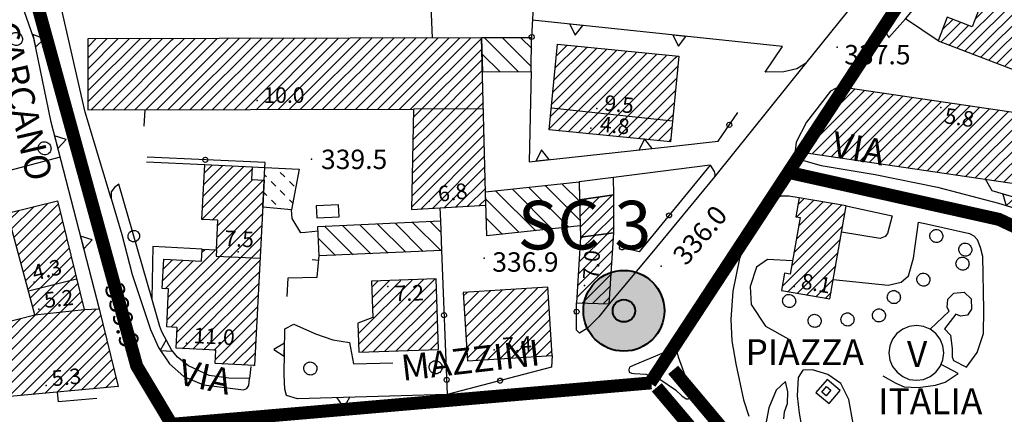
# Model space of a CAD drawing. Units: millimetres. Extents: x 14357 to 17307, y 4072 to 7344.
# Drawn here: x 15182 to 15334, y 5626 to 5687 of the extents above; entities that cross this region are included whole.
import ezdxf

# ---------------------------------------------------------------- set-up
doc = ezdxf.new("R2010")
doc.units = ezdxf.units.MM
for name, color, linetype in [('8321_PQTERRA', 252, 'Continuous'), ('8324_altezza', 252, 'Continuous'), ('Base_topografica_5000', 8, 'Continuous'), ('CAMP', 253, 'Continuous'), ('Edifici', 7, 'Continuous'), ('Rete_Nera', 32, 'Continuous'), ('TESTI', 7, 'Continuous'), ('TESTI_1', 7, 'Continuous')]:
    doc.layers.add(name, color=color, linetype=linetype)
doc.layers.add('Rete_Mista', color=74, linetype='Continuous', lineweight=40)
doc.layers.add('Sfioratori_SC', color=20, linetype='Continuous', lineweight=40)
doc.styles.add('ARIAL', font='ARIAL.TTF')
doc.styles.add('Style00', font='Leroy', dxfattribs={"height": 0.2})
doc.linetypes.add('LINEA10', pattern='A,3,-3,[173,linea10.shx,S=1,R=0,X=0,Y=0],-6,3', length=15)

# ---------------------------------------------------------------- blocks, each defined once
blk = doc.blocks.new('CAMP_36E46061')
at = {"layer": 'CAMP'}
for p, q in [((1505565.723, 5063853.423), (1505570.934, 5063858.633)), ((1505566.083, 5063852.085), (1505572.523, 5063858.525)), ((1505565.003, 5063856.097), (1505566.43, 5063857.524)), ((1505565.363, 5063854.76), (1505568.682, 5063858.078)), ((1505566.443, 5063850.748), (1505572.858, 5063857.163)), ((1505566.803, 5063849.411), (1505573.193, 5063855.802)), ((1505567.163, 5063848.074), (1505573.529, 5063854.44)), ((1505567.523, 5063846.737), (1505573.864, 5063853.078)), ((1505567.883, 5063845.4), (1505574.199, 5063851.716)), ((1505568.243, 5063844.063), (1505574.534, 5063850.354)), ((1505568.602, 5063842.725), (1505574.869, 5063848.992)), ((1505568.962, 5063841.388), (1505575.204, 5063847.63)), ((1505564.057, 5063834.786), (1505575.54, 5063846.268)), ((1505564.171, 5063833.203), (1505575.875, 5063844.906)), ((1505564.285, 5063831.62), (1505576.21, 5063843.545)), ((1505564.399, 5063830.036), (1505576.579, 5063842.217)), ((1505577.769, 5063841.71), (1505578.36, 5063842.301)), ((1505563.716, 5063839.536), (1505564.453, 5063840.273)), ((1505563.83, 5063837.953), (1505566.704, 5063840.827)), ((1505563.944, 5063836.369), (1505568.955, 5063841.381)), ((1505564.861, 5063828.802), (1505577.769, 5063841.71)), ((1505566.73, 5063828.974), (1505579.096, 5063841.34)), ((1505568.599, 5063829.146), (1505579.431, 5063839.978)), ((1505570.468, 5063829.318), (1505579.766, 5063838.616)), ((1505572.337, 5063829.489), (1505580.102, 5063837.254)), ((1505574.206, 5063829.661), (1505580.437, 5063835.892)), ((1505576.075, 5063829.833), (1505580.772, 5063834.53)), ((1505577.944, 5063830.005), (1505581.107, 5063833.168)), ((1505579.813, 5063830.177), (1505581.442, 5063831.806)), ((1505581.682, 5063830.349), (1505581.777, 5063830.444))]:
    blk.add_line(p, q, dxfattribs=at)
blk = doc.blocks.new('CAMP_A321FDD1')
at = {"layer": 'CAMP'}
for p, q in [((1505643.486, 5063878.952), (1505638.241, 5063884.197)), ((1505645.52, 5063879.747), (1505641.082, 5063884.184)), ((1505645.544, 5063882.551), (1505643.923, 5063884.171)), ((1505640.658, 5063878.951), (1505637.898, 5063881.712))]:
    blk.add_line(p, q, dxfattribs=at)
blk = doc.blocks.new('CAMP_AAE86BE0')
at = {"layer": 'CAMP'}
for p, q in [((1505577.107, 5063882.828), (1505578.325, 5063884.046)), ((1505577.111, 5063881.135), (1505580.027, 5063884.05)), ((1505577.116, 5063879.443), (1505581.728, 5063884.055)), ((1505577.12, 5063877.75), (1505583.429, 5063884.059)), ((1505577.124, 5063876.057), (1505585.131, 5063884.064)), ((1505577.129, 5063874.364), (1505586.832, 5063884.068)), ((1505577.517, 5063873.056), (1505588.534, 5063884.072)), ((1505579.218, 5063873.06), (1505590.046, 5063883.888)), ((1505590.046, 5063873.705), (1505600.444, 5063884.103)), ((1505590.046, 5063875.402), (1505598.742, 5063884.099)), ((1505590.046, 5063877.099), (1505597.041, 5063884.094)), ((1505590.046, 5063878.797), (1505595.339, 5063884.09)), ((1505590.046, 5063880.494), (1505593.638, 5063884.086)), ((1505590.046, 5063882.191), (1505591.937, 5063884.081)), ((1505590.046, 5063883.888), (1505590.235, 5063884.077)), ((1505591.128, 5063873.091), (1505602.145, 5063884.107)), ((1505592.83, 5063873.095), (1505603.847, 5063884.112)), ((1505594.531, 5063873.099), (1505605.548, 5063884.116)), ((1505596.233, 5063873.104), (1505607.25, 5063884.121)), ((1505597.934, 5063873.108), (1505608.951, 5063884.125)), ((1505599.636, 5063873.112), (1505610.652, 5063884.129)), ((1505601.337, 5063873.117), (1505612.354, 5063884.134)), ((1505603.038, 5063873.121), (1505614.055, 5063884.138)), ((1505604.74, 5063873.126), (1505615.757, 5063884.142)), ((1505606.441, 5063873.13), (1505617.458, 5063884.147)), ((1505608.143, 5063873.134), (1505619.16, 5063884.151)), ((1505609.844, 5063873.139), (1505620.861, 5063884.156)), ((1505611.546, 5063873.143), (1505622.562, 5063884.16)), ((1505613.247, 5063873.147), (1505624.264, 5063884.164)), ((1505614.948, 5063873.152), (1505625.965, 5063884.169)), ((1505616.65, 5063873.156), (1505627.667, 5063884.173)), ((1505618.351, 5063873.16), (1505629.368, 5063884.177)), ((1505620.053, 5063873.165), (1505631.07, 5063884.182)), ((1505621.754, 5063873.169), (1505632.771, 5063884.186)), ((1505623.455, 5063873.174), (1505634.472, 5063884.191)), ((1505625.157, 5063873.178), (1505636.174, 5063884.195)), ((1505626.858, 5063873.182), (1505637.832, 5063884.156)), ((1505580.92, 5063873.064), (1505590.046, 5063882.191)), ((1505627.332, 5063871.959), (1505637.877, 5063882.503)), ((1505582.621, 5063873.069), (1505590.046, 5063880.494)), ((1505627.708, 5063870.637), (1505637.921, 5063880.851)), ((1505584.323, 5063873.073), (1505590.046, 5063878.797)), ((1505629.405, 5063870.637), (1505637.965, 5063879.198)), ((1505586.024, 5063873.078), (1505590.046, 5063877.099)), ((1505631.102, 5063870.637), (1505638.009, 5063877.545)), ((1505587.726, 5063873.082), (1505590.046, 5063875.402)), ((1505632.799, 5063870.637), (1505638.054, 5063875.892)), ((1505589.427, 5063873.086), (1505590.046, 5063873.705)), ((1505634.496, 5063870.637), (1505638.098, 5063874.24)), ((1505636.193, 5063870.637), (1505638.142, 5063872.587)), ((1505627.086, 5063859.834), (1505637.89, 5063870.637)), ((1505627.121, 5063861.566), (1505636.193, 5063870.637)), ((1505627.157, 5063863.298), (1505634.496, 5063870.637)), ((1505627.192, 5063865.03), (1505632.799, 5063870.637)), ((1505627.227, 5063866.763), (1505631.102, 5063870.637)), ((1505627.262, 5063868.495), (1505629.405, 5063870.637)), ((1505627.297, 5063870.227), (1505627.708, 5063870.637)), ((1505637.89, 5063870.637), (1505638.187, 5063870.934)), ((1505627.051, 5063858.102), (1505638.231, 5063869.281)), ((1505628.419, 5063857.772), (1505638.275, 5063867.629)), ((1505630.217, 5063857.873), (1505638.32, 5063865.976)), ((1505632.015, 5063857.974), (1505638.364, 5063864.323)), ((1505633.812, 5063858.075), (1505638.408, 5063862.67)), ((1505635.61, 5063858.175), (1505638.452, 5063861.018)), ((1505637.408, 5063858.276), (1505638.497, 5063859.365))]:
    blk.add_line(p, q, dxfattribs=at)
blk = doc.blocks.new('CAMP_CF962D47')
at = {"layer": 'CAMP'}
for p, q in [((1505652.96, 5063858.921), (1505650.238, 5063861.644)), ((1505652.885, 5063861.825), (1505652.794, 5063861.916)), ((1505646.156, 5063854.412), (1505640.013, 5063860.555)), ((1505648.712, 5063854.684), (1505642.569, 5063860.827)), ((1505651.269, 5063854.956), (1505645.125, 5063861.099)), ((1505653.035, 5063856.018), (1505647.681, 5063861.372)), ((1505643.6, 5063854.14), (1505638.5, 5063859.239)), ((1505641.043, 5063853.868), (1505638.578, 5063856.333))]:
    blk.add_line(p, q, dxfattribs=at)
blk = doc.blocks.new('CAMP_CF824970')
at = {"layer": 'CAMP'}
for p, q in [((1505604.648, 5063862.739), (1505604.361, 5063863.025)), ((1505607.476, 5063862.739), (1505606.769, 5063863.446)), ((1505609.621, 5063863.422), (1505609.598, 5063863.446)), ((1505606.062, 5063861.324), (1505605.355, 5063862.031)), ((1505608.891, 5063861.324), (1505608.183, 5063862.031)), ((1505604.683, 5063859.875), (1505604.219, 5063860.339)), ((1505607.476, 5063859.91), (1505606.769, 5063860.617)), ((1505606.097, 5063858.461), (1505605.39, 5063859.168)), ((1505608.705, 5063858.682), (1505608.183, 5063859.203))]:
    blk.add_line(p, q, dxfattribs=at)
blk = doc.blocks.new('CAMP_E35224A5')
at = {"layer": 'CAMP'}
for p, q in [((1505652.871, 5063849.605), (1505657.208, 5063853.942)), ((1505652.761, 5063847.799), (1505658.181, 5063853.218)), ((1505652.981, 5063851.412), (1505655.26, 5063853.692)), ((1505653.09, 5063853.219), (1505653.313, 5063853.441)), ((1505652.652, 5063845.992), (1505658.067, 5063851.407)), ((1505652.542, 5063844.185), (1505657.952, 5063849.596)), ((1505653.31, 5063843.257), (1505657.838, 5063847.784)), ((1505654.943, 5063843.192), (1505657.724, 5063845.973)), ((1505656.576, 5063843.128), (1505657.61, 5063844.162))]:
    blk.add_line(p, q, dxfattribs=at)
blk = doc.blocks.new('CAMP_B53261FA')
at = {"layer": 'CAMP'}
for p, q in [((1505652.975, 5063858.328), (1505653.988, 5063859.341)), ((1505653.018, 5063856.674), (1505655.969, 5063859.625)), ((1505653.061, 5063855.019), (1505657.951, 5063859.909)), ((1505653.16, 5063853.422), (1505658.242, 5063858.503)), ((1505655.108, 5063853.672), (1505658.239, 5063856.803)), ((1505657.055, 5063853.922), (1505658.236, 5063855.104))]:
    blk.add_line(p, q, dxfattribs=at)
blk = doc.blocks.new('CAMP_A375D662')
at = {"layer": 'CAMP'}
for p, q in [((1505595.072, 5063863.364), (1505596.262, 5063864.554)), ((1505594.702, 5063856.206), (1505601.519, 5063863.023)), ((1505594.794, 5063857.995), (1505601.127, 5063864.328)), ((1505594.887, 5063859.785), (1505599.505, 5063864.403)), ((1505594.98, 5063861.575), (1505597.883, 5063864.478)), ((1505601.519, 5063863.023), (1505602.42, 5063863.924)), ((1505601.519, 5063861.326), (1505602.513, 5063862.32)), ((1505601.519, 5063859.628), (1505604.126, 5063862.236)), ((1505596.245, 5063856.052), (1505601.519, 5063861.326)), ((1505601.519, 5063857.931), (1505604.237, 5063860.65)), ((1505597.139, 5063855.249), (1505601.519, 5063859.628)), ((1505601.519, 5063856.234), (1505604.144, 5063858.86)), ((1505597.046, 5063853.459), (1505601.519, 5063857.931)), ((1505601.519, 5063854.537), (1505604.051, 5063857.07)), ((1505596.954, 5063851.669), (1505601.519, 5063856.234)), ((1505589.419, 5063842.438), (1505601.519, 5063854.537)), ((1505601.519, 5063852.84), (1505603.958, 5063855.28)), ((1505589.327, 5063840.648), (1505601.519, 5063852.84)), ((1505601.519, 5063851.143), (1505603.865, 5063853.49)), ((1505589.512, 5063844.228), (1505596.719, 5063851.434)), ((1505589.896, 5063839.52), (1505601.519, 5063851.143)), ((1505594.739, 5063851.152), (1505595.105, 5063851.518)), ((1505601.519, 5063849.446), (1505603.772, 5063851.7)), ((1505588.643, 5063846.753), (1505591.735, 5063849.845)), ((1505588.736, 5063848.542), (1505590.121, 5063849.928)), ((1505589.032, 5063845.445), (1505593.349, 5063849.761)), ((1505590.871, 5063838.799), (1505601.519, 5063849.446)), ((1505601.519, 5063847.749), (1505603.679, 5063849.909)), ((1505601.988, 5063846.521), (1505603.586, 5063848.119)), ((1505590.779, 5063837.009), (1505601.519, 5063847.749)), ((1505591.68, 5063836.213), (1505601.988, 5063846.521)), ((1505593.293, 5063836.13), (1505603.493, 5063846.329)), ((1505594.907, 5063836.046), (1505603.4, 5063844.539)), ((1505596.521, 5063835.963), (1505603.307, 5063842.749)), ((1505596.784, 5063834.529), (1505603.214, 5063840.959)), ((1505597.792, 5063833.84), (1505603.121, 5063839.169)), ((1505599.405, 5063833.756), (1505603.028, 5063837.379)), ((1505601.019, 5063833.673), (1505602.935, 5063835.588)), ((1505602.633, 5063833.589), (1505602.842, 5063833.798))]:
    blk.add_line(p, q, dxfattribs=at)
blk = doc.blocks.new('CAMP_C4A78431')
at = {"layer": 'CAMP'}
for p, q in [((1505626.112, 5063851.106), (1505621.757, 5063855.461)), ((1505628.816, 5063851.231), (1505624.461, 5063855.586)), ((1505631.52, 5063851.355), (1505627.165, 5063855.71)), ((1505631.569, 5063854.134), (1505629.869, 5063855.834)), ((1505618, 5063850.733), (1505613.645, 5063855.088)), ((1505620.704, 5063850.857), (1505616.349, 5063855.212)), ((1505623.408, 5063850.982), (1505619.053, 5063855.337)), ((1505615.296, 5063850.609), (1505612.665, 5063853.239))]:
    blk.add_line(p, q, dxfattribs=at)
blk = doc.blocks.new('CAMP_B1CFB835')
at = {"layer": 'CAMP'}
for p, q in [((1505618.823, 5063838.555), (1505627.09, 5063846.821)), ((1505618.879, 5063836.914), (1505628.847, 5063846.881)), ((1505619.337, 5063835.674), (1505630.604, 5063846.941)), ((1505620.9, 5063845.723), (1505621.819, 5063846.642)), ((1505620.956, 5063844.082), (1505623.576, 5063846.702)), ((1505621.012, 5063842.441), (1505625.333, 5063846.762)), ((1505621.094, 5063835.734), (1505630.881, 5063845.521)), ((1505622.851, 5063835.794), (1505630.937, 5063843.88)), ((1505624.607, 5063835.854), (1505630.992, 5063842.239)), ((1505626.364, 5063835.913), (1505631.048, 5063840.598)), ((1505628.121, 5063835.973), (1505631.104, 5063838.956)), ((1505629.878, 5063836.033), (1505631.16, 5063837.315))]:
    blk.add_line(p, q, dxfattribs=at)
blk = doc.blocks.new('CAMP_5907EEE5')
at = {"layer": 'CAMP'}
for p, q in [((1505635.036, 5063844.375), (1505635.577, 5063844.916)), ((1505635.135, 5063842.776), (1505637.386, 5063845.028)), ((1505635.233, 5063841.178), (1505639.195, 5063845.14)), ((1505635.332, 5063839.58), (1505641.004, 5063845.252)), ((1505635.431, 5063837.982), (1505642.813, 5063845.364)), ((1505635.53, 5063836.383), (1505644.622, 5063845.475)), ((1505635.629, 5063834.785), (1505646.431, 5063845.587)), ((1505636.936, 5063834.395), (1505648.092, 5063845.551)), ((1505638.745, 5063834.507), (1505648.191, 5063843.953)), ((1505640.554, 5063834.619), (1505648.289, 5063842.355)), ((1505642.363, 5063834.731), (1505648.388, 5063840.756)), ((1505644.172, 5063834.843), (1505648.487, 5063839.158)), ((1505645.981, 5063834.955), (1505648.586, 5063837.56)), ((1505647.789, 5063835.066), (1505648.685, 5063835.962))]:
    blk.add_line(p, q, dxfattribs=at)
blk = doc.blocks.new('CAMP_C37FA991')
at = {"layer": 'CAMP'}
for p, q in [((1505649.215, 5063879.625), (1505652.486, 5063882.896)), ((1505649.397, 5063881.504), (1505650.939, 5063883.046)), ((1505648.302, 5063870.227), (1505660.22, 5063882.145)), ((1505648.485, 5063872.106), (1505658.673, 5063882.295)), ((1505648.667, 5063873.986), (1505657.127, 5063882.445)), ((1505648.85, 5063875.865), (1505655.58, 5063882.595)), ((1505649.032, 5063877.745), (1505654.033, 5063882.745)), ((1505649.602, 5063869.829), (1505661.219, 5063881.446)), ((1505661.219, 5063881.446), (1505661.767, 5063881.994)), ((1505662.553, 5063881.083), (1505663.314, 5063881.844)), ((1505664.25, 5063881.083), (1505664.861, 5063881.694)), ((1505665.947, 5063881.083), (1505666.408, 5063881.544)), ((1505667.644, 5063881.083), (1505667.955, 5063881.394)), ((1505651.149, 5063869.679), (1505662.553, 5063881.083)), ((1505652.696, 5063869.529), (1505664.25, 5063881.083)), ((1505654.243, 5063869.379), (1505665.947, 5063881.083)), ((1505655.789, 5063869.229), (1505667.644, 5063881.083)), ((1505657.336, 5063869.078), (1505668.134, 5063879.876)), ((1505658.883, 5063868.928), (1505667.951, 5063877.996)), ((1505660.43, 5063868.778), (1505667.769, 5063876.117)), ((1505661.977, 5063868.628), (1505667.586, 5063874.237)), ((1505663.524, 5063868.478), (1505667.404, 5063872.358)), ((1505665.071, 5063868.327), (1505667.221, 5063870.478)), ((1505666.618, 5063868.177), (1505667.039, 5063868.598))]:
    blk.add_line(p, q, dxfattribs=at)
blk = doc.blocks.new('CAMP_F538C8A9')
at = {"layer": 'CAMP'}
for p, q in [((1505714.02, 5063887.214), (1505720.651, 5063893.845)), ((1505715.084, 5063889.975), (1505719.426, 5063894.317)), ((1505716.148, 5063892.736), (1505718.201, 5063894.789)), ((1505711.132, 5063882.629), (1505721.197, 5063892.695)), ((1505721.197, 5063892.695), (1505721.876, 5063893.373)), ((1505721.496, 5063891.296), (1505723.101, 5063892.901)), ((1505723.193, 5063891.296), (1505724.326, 5063892.429)), ((1505724.89, 5063891.296), (1505725.551, 5063891.957)), ((1505712.357, 5063882.157), (1505721.496, 5063891.296)), ((1505713.582, 5063881.685), (1505723.193, 5063891.296)), ((1505714.807, 5063881.213), (1505724.89, 5063891.296)), ((1505716.032, 5063880.741), (1505726.587, 5063891.296)), ((1505726.587, 5063891.296), (1505726.776, 5063891.485)), ((1505717.257, 5063880.269), (1505726.544, 5063889.556)), ((1505708.682, 5063883.573), (1505711.704, 5063886.595)), ((1505708.949, 5063885.537), (1505710.479, 5063887.067)), ((1505709.907, 5063883.101), (1505712.929, 5063886.123)), ((1505718.482, 5063879.797), (1505725.481, 5063886.795)), ((1505719.707, 5063879.325), (1505724.417, 5063884.034)), ((1505720.932, 5063878.853), (1505723.353, 5063881.274)), ((1505722.157, 5063878.381), (1505722.289, 5063878.513))]:
    blk.add_line(p, q, dxfattribs=at)
blk = doc.blocks.new('CAMP_CA150D08')
at = {"layer": 'CAMP'}
for p, q in [((1505688.42, 5063867.627), (1505696.853, 5063876.06)), ((1505688.713, 5063869.617), (1505695.374, 5063876.278)), ((1505688.791, 5063866.301), (1505698.332, 5063875.842)), ((1505690.27, 5063866.083), (1505699.811, 5063875.623)), ((1505691.749, 5063865.865), (1505701.179, 5063875.294)), ((1505701.179, 5063875.294), (1505701.29, 5063875.405)), ((1505701.179, 5063873.597), (1505702.769, 5063875.187)), ((1505702.838, 5063873.559), (1505704.248, 5063874.969)), ((1505704.535, 5063873.559), (1505705.727, 5063874.751)), ((1505706.232, 5063873.559), (1505707.206, 5063874.533)), ((1505707.929, 5063873.559), (1505708.685, 5063874.315)), ((1505709.626, 5063873.559), (1505710.164, 5063874.097)), ((1505711.323, 5063873.559), (1505711.643, 5063873.879)), ((1505713.02, 5063873.559), (1505713.122, 5063873.661)), ((1505693.228, 5063865.647), (1505701.179, 5063873.597)), ((1505694.707, 5063865.429), (1505702.838, 5063873.559)), ((1505696.186, 5063865.211), (1505704.535, 5063873.559)), ((1505697.665, 5063864.993), (1505706.232, 5063873.559)), ((1505699.144, 5063864.775), (1505707.929, 5063873.559)), ((1505700.623, 5063864.557), (1505709.626, 5063873.559)), ((1505702.102, 5063864.339), (1505711.323, 5063873.559)), ((1505703.581, 5063864.121), (1505713.02, 5063873.559)), ((1505705.061, 5063863.903), (1505714.601, 5063873.443)), ((1505706.54, 5063863.685), (1505716.08, 5063873.225)), ((1505708.019, 5063863.467), (1505717.559, 5063873.007)), ((1505709.498, 5063863.249), (1505719.038, 5063872.789)), ((1505710.977, 5063863.031), (1505720.517, 5063872.571)), ((1505712.456, 5063862.813), (1505721.996, 5063872.353)), ((1505713.935, 5063862.595), (1505723.475, 5063872.135)), ((1505715.414, 5063862.377), (1505724.954, 5063871.917)), ((1505716.893, 5063862.158), (1505726.433, 5063871.699)), ((1505718.372, 5063861.94), (1505727.912, 5063871.481)), ((1505719.851, 5063861.722), (1505728.836, 5063870.708)), ((1505721.33, 5063861.504), (1505728.542, 5063868.717)), ((1505722.809, 5063861.286), (1505728.249, 5063866.727)), ((1505724.288, 5063861.068), (1505727.956, 5063864.736)), ((1505725.767, 5063860.85), (1505727.662, 5063862.746)), ((1505727.246, 5063860.632), (1505727.369, 5063860.755))]:
    blk.add_line(p, q, dxfattribs=at)
blk = doc.blocks.new('CAMP_2DDC6F4E')
at = {"layer": 'CAMP'}
for p, q in [((1505686.405, 5063856.544), (1505688.982, 5063859.12)), ((1505686.408, 5063853.153), (1505691.866, 5063858.61)), ((1505686.66, 5063858.496), (1505687.54, 5063859.375)), ((1505686.773, 5063855.215), (1505690.424, 5063858.865)), ((1505685.679, 5063849.03), (1505693.913, 5063857.264)), ((1505686.044, 5063851.091), (1505693.308, 5063858.355)), ((1505684.229, 5063845.883), (1505693.549, 5063855.202)), ((1505685.048, 5063845.005), (1505693.184, 5063853.14)), ((1505686.49, 5063844.75), (1505692.819, 5063851.079)), ((1505687.932, 5063844.495), (1505692.455, 5063849.017)), ((1505689.374, 5063844.239), (1505692.09, 5063846.955)), ((1505690.816, 5063843.984), (1505691.726, 5063844.894))]:
    blk.add_line(p, q, dxfattribs=at)
blk = doc.blocks.new('q0200100')
for p, q in [((0, 0.8), (-0.5, 0)), ((0.5, 0), (0, 0.8)), ((-0.5, 0), (0.5, 0))]:
    blk.add_line(p, q)
blk = doc.blocks.new('S37')
for p, q in [((-0.99, -0.01), (-0.97, 0.17)), ((-0.97, 0.17), (-0.93, 0.33)), ((-0.93, 0.33), (-0.87, 0.47)), ((-0.87, 0.47), (-0.79, 0.6)), ((-0.79, 0.6), (-0.68, 0.71)), ((-0.68, 0.71), (-0.58, 0.8)), ((-0.58, 0.8), (-0.49, 0.87)), ((-0.49, 0.87), (-0.37, 0.93)), ((-0.37, 0.93), (-0.26, 0.97)), ((-0.26, 0.97), (-0.13, 0.99)), ((-0.13, 0.99), (-0.01, 1)), ((-0.01, 1), (0.15, 0.99)), ((0.15, 0.99), (0.35, 0.94)), ((0.35, 0.94), (0.55, 0.82)), ((0.55, 0.82), (0.68, 0.73)), ((0.68, 0.73), (0.77, 0.62)), ((0.77, 0.62), (0.87, 0.5)), ((0.87, 0.5), (0.93, 0.39)), ((0.93, 0.39), (0.99, 0.23)), ((0.99, 0.23), (1.01, 0.09)), ((1.01, 0.09), (1.03, -0.03)), ((-0.97, -0.15), (-0.99, -0.01)), ((-0.94, -0.26), (-0.97, -0.15)), ((-0.9, -0.4), (-0.94, -0.26)), ((-0.84, -0.51), (-0.9, -0.4)), ((-0.78, -0.61), (-0.84, -0.51)), ((-0.66, -0.71), (-0.78, -0.61)), ((-0.57, -0.8), (-0.66, -0.71)), ((-0.49, -0.87), (-0.57, -0.8)), ((-0.36, -0.93), (-0.49, -0.87)), ((-0.22, -0.98), (-0.36, -0.93)), ((-0.06, -1.01), (-0.22, -0.98)), ((0.07, -1.02), (-0.06, -1.01)), ((0.22, -1.01), (0.07, -1.02)), ((0.36, -0.97), (0.22, -1.01)), ((0.52, -0.89), (0.36, -0.97)), ((0.65, -0.81), (0.52, -0.89)), ((0.78, -0.68), (0.65, -0.81)), ((0.87, -0.56), (0.78, -0.68)), ((0.93, -0.45), (0.87, -0.56)), ((0.98, -0.3), (0.93, -0.45)), ((1.01, -0.17), (0.98, -0.3)), ((1.03, -0.03), (1.01, -0.17))]:
    blk.add_line(p, q)
blk = doc.blocks.new('q0050013')
for p, q in [((-0.194, -0.003), (-0.17, 0.098)), ((-0.17, 0.098), (-0.099, 0.169)), ((-0.099, 0.169), (-0.001, 0.195)), ((-0.001, 0.195), (0.096, 0.17)), ((0.096, 0.17), (0.169, 0.1)), ((0.169, 0.1), (0.197, -0.001)), ((-0.162, -0.108), (-0.194, -0.003)), ((-0.096, -0.171), (-0.162, -0.108)), ((0.001, -0.196), (-0.096, -0.171)), ((0.097, -0.17), (0.001, -0.196)), ((0.168, -0.1), (0.097, -0.17)), ((0.197, -0.001), (0.168, -0.1))]:
    blk.add_line(p, q)
blk = doc.blocks.new('q0120025')
blk.add_line((0, 0), (0, 0.5))
blk = doc.blocks.new('q0050030')
for p, q in [((-0.449, -0.006), (-0.393, 0.226)), ((-0.393, 0.226), (-0.228, 0.39)), ((-0.228, 0.39), (-0.003, 0.451)), ((-0.003, 0.451), (0.222, 0.392)), ((0.222, 0.392), (0.389, 0.23)), ((0.389, 0.23), (0.454, -0.001)), ((-0.375, -0.249), (-0.449, -0.006)), ((-0.221, -0.394), (-0.375, -0.249)), ((0.002, -0.452), (-0.221, -0.394)), ((0.224, -0.392), (0.002, -0.452)), ((0.387, -0.23), (0.224, -0.392)), ((0.454, -0.001), (0.387, -0.23))]:
    blk.add_line(p, q)

msp = doc.modelspace()

# ---------------------------------------------------------------- hatches: boundary and pattern name
at = {"layer": 'Sfioratori_SC'}
h = msp.add_hatch(color=256, dxfattribs=at)
h.paths.add_polyline_path([(15269.03, 5642.18, 1), (15281.51, 5642.18, 1)])
h.paths.add_polyline_path([(15277, 5642.18, -1), (15273.54, 5642.18, -1)], flags=16)
msp.add_hatch(color=7, dxfattribs=at).paths.add_polyline_path([(15277, 5642.18, 1), (15273.54, 5642.18, 1)])

# ---------------------------------------------------------------- linework, layer by layer
at = {"layer": '8321_PQTERRA'}
for p in [(15308.19, 5682.9), (15227.07, 5665.58), (15253.71, 5650.31), (15195.94, 5648.48), (15281, 5649.07)]:
    msp.add_point(p, dxfattribs=at)
at = {"layer": '8324_altezza'}
for p in [(15218.72, 5674.65), (15271.1, 5673.39), (15324.15, 5673.57), (15270.18, 5670.4), (15245.25, 5659.13), (15215.79, 5651.27), (15184.32, 5646.62), (15238.85, 5645.93), (15269.19, 5646.07), (15301.54, 5645.92), (15185.03, 5642.45), (15207.8, 5637.2), (15255.26, 5636.15), (15186.15, 5630.65)]:
    msp.add_point(p, dxfattribs=at)
at = {"layer": 'Base_topografica_5000', "flags": 128}
for points in [[(15264.22, 5744.36), (15261.04, 5684.31)], [(15337.76, 5713.51), (15332.22, 5706.99), (15318.99, 5690.36), (15315.77, 5686.1), (15315.71, 5685.1), (15316.15, 5684.35), (15318.71, 5687.24)], [(15196.19, 5659.51), (15192.2, 5672.85), (15185.56, 5701.98), (15185.68, 5702.46), (15185.99, 5702.98), (15186.95, 5703.3)], [(15321.46, 5702.99), (15303.28, 5680.38), (15301.97, 5679.52), (15299.92, 5679.09), (15297.07, 5679.02)], [(15162.65, 5694.08), (15163.54, 5696.31), (15173.99, 5699.15), (15178.8, 5694.29), (15181.17, 5691.33), (15182.71, 5688.55), (15184.2, 5684.25), (15186.85, 5671.56), (15194.33, 5642.47)], [(15245.08, 5699.13), (15245.69, 5684.32)], [(15323.74, 5683.88), (15318.71, 5687.24), (15327.41, 5697.66), (15332.58, 5695.35)], [(15299.76, 5682.97), (15261.18, 5687.04)], [(15297.07, 5679.02), (15299.76, 5682.97)], [(15303.28, 5680.38), (15289.24, 5662.85)], [(15260.99, 5679.1), (15260.65, 5665.19), (15282.91, 5667.61)], [(15309.84, 5676.57), (15308.85, 5676.7), (15307.92, 5676.51), (15307.14, 5676.09), (15303.44, 5671.32), (15301.86, 5668.22), (15301.69, 5666.89), (15302.6, 5665.51), (15305.68, 5664.63), (15314.02, 5663.21), (15323.66, 5661.28), (15333.04, 5658.79), (15343.57, 5655.56), (15350.7, 5653.04), (15351.63, 5653.27), (15352.57, 5653.81), (15353.09, 5654.56), (15353.3, 5655.49), (15352.79, 5657.4)], [(15201.37, 5673.22), (15201.22, 5670.7)], [(15253.61, 5673.38), (15242.84, 5673.33)], [(15282.78, 5671.45), (15264.08, 5673.46)], [(15282.91, 5667.61), (15289.81, 5668.35), (15292.84, 5672.8)], [(15188.3, 5665.92), (15176.03, 5662.68), (15179.25, 5647.98), (15152.03, 5645.58), (15150.66, 5646.65), (15149.54, 5649.52), (15149.04, 5652.18), (15148.54, 5655.58), (15148.99, 5657.23), (15149.59, 5657.99)], [(15201.63, 5665.17), (15210.62, 5664.75)], [(15219.9, 5664.32), (15219.94, 5665.07), (15201.76, 5665.91)], [(15288.56, 5664.66), (15289.17, 5663.69), (15289.29, 5663.25), (15289.24, 5662.85), (15279.57, 5651.14), (15273.02, 5643.23)], [(15288.56, 5664.66), (15273.68, 5662.75)], [(15288.56, 5664.66), (15277.65, 5651.29), (15274.82, 5652)], [(15217.92, 5664.41), (15219.9, 5664.32)], [(15197.38, 5661.73), (15196.71, 5661.23), (15196.2, 5660.55), (15196.19, 5659.51), (15197.83, 5653.98), (15199.41, 5647.76), (15202.24, 5639.31), (15203.51, 5636.5), (15205.19, 5633.99), (15207.38, 5632.01), (15210.41, 5630.75), (15216.61, 5629.96), (15217.09, 5630.18), (15217.4, 5630.62), (15217.53, 5631.74)], [(15202.46, 5644.1), (15197.38, 5661.73)], [(15349.83, 5654.81), (15342.6, 5657.44), (15337.3, 5659.17), (15332.06, 5660.69), (15331.06, 5662.49)], [(15302.32, 5659.64), (15300.73, 5659.9), (15299.5, 5659.9), (15297.72, 5659.01), (15295.37, 5656.17), (15293.09, 5650.25), (15292.1, 5645.19), (15291.79, 5640.83), (15291.93, 5637.54), (15292.56, 5633.99), (15293.71, 5628.44), (15294.54, 5625.91)], [(15228.1, 5654.46), (15226.18, 5654.26), (15225.44, 5654.21), (15224.13, 5656.44), (15223.98, 5657.78)], [(15246.9, 5658.08), (15246.98, 5656.05)], [(15309.56, 5658.36), (15316.65, 5656.85)], [(15307.55, 5646.99), (15316.02, 5646.15), (15318.05, 5646.62), (15319.15, 5647.56), (15319.93, 5650.3), (15320.73, 5655.84)], [(15316.65, 5656.85), (15315.93, 5654.13), (15315.56, 5653.65), (15314.79, 5653.36), (15308.85, 5654.31)], [(15320.73, 5655.84), (15322.41, 5655.52), (15328.56, 5654.13), (15329.26, 5653.75), (15329.79, 5653.12)], [(15322.52, 5639.34), (15325.43, 5642.13), (15325.15, 5642.69), (15325.25, 5643.96), (15326.17, 5644.9), (15327.74, 5645.04), (15328.84, 5644.05), (15328.89, 5642.41), (15328.25, 5641.49), (15327.18, 5641.35), (15326.49, 5641.65), (15324.73, 5639.37), (15325.64, 5638.41), (15325.89, 5636.33), (15325.88, 5635.05), (15326.11, 5634.49), (15328.14, 5633.49), (15329.78, 5635.76), (15330.73, 5638.65), (15330.8, 5642.35), (15330.64, 5650.56), (15330.3, 5651.93), (15329.79, 5653.12)], [(15210.24, 5651.68), (15202.61, 5652.08), (15202.46, 5644.1)], [(15212.42, 5651.57), (15212.37, 5650.63), (15219.17, 5650.28)], [(15247.16, 5651.5), (15248.01, 5629.28)], [(15223.36, 5644.36), (15223.47, 5647.28), (15227.94, 5647.37), (15228.27, 5650.64)], [(15301.29, 5649.91), (15297.4, 5650.11), (15295.73, 5648.91), (15294.75, 5645.93), (15294.9, 5643.13), (15297.1, 5639.79), (15300.69, 5637.78)], [(15190.86, 5647.05), (15183.45, 5645.2)], [(15217.75, 5633.59), (15217.53, 5631.74), (15214.36, 5631.78), (15211.3, 5632.17), (15208.13, 5633.7), (15206.43, 5635.04), (15205.48, 5636.16), (15203.99, 5638.91), (15203.71, 5639.75), (15202.46, 5644.1)], [(15273.02, 5643.23), (15271.41, 5641.24), (15269.68, 5639.49), (15268.44, 5638.72), (15267.98, 5639.19), (15267.97, 5643.43)], [(15184.44, 5641.53), (15192.02, 5642.36)], [(15248.01, 5629.28), (15224.93, 5628.57), (15223.22, 5629.1), (15222.96, 5630.08), (15222.85, 5632.3), (15222.95, 5639.39), (15224.38, 5640.09)], [(15224.38, 5640.09), (15227.69, 5638.6), (15230.38, 5637.72), (15232.96, 5637.28), (15233.57, 5633.99), (15239.61, 5634.14)], [(15264.22, 5635.27), (15264.1, 5633.46), (15248.01, 5629.28)], [(15310.61, 5624.79), (15309.99, 5628.47), (15308.74, 5630.94), (15306.71, 5632.34), (15304.38, 5633.04), (15302.87, 5633.02), (15302.16, 5631.89), (15301.99, 5629.03), (15302.29, 5626.38), (15302.63, 5624.62)], [(15315.22, 5632.13), (15317.2, 5630.99), (15318.51, 5630.44), (15320.66, 5630.32), (15323.35, 5630.67), (15324.83, 5631.15), (15326.82, 5632.5), (15324.2, 5633.9)], [(15299.94, 5625.49), (15300.06, 5626.56), (15300.51, 5627.86), (15300.58, 5629.67), (15300.2, 5631.25), (15298.76, 5629.93), (15297.64, 5627.2), (15297.12, 5624.47)], [(15193.98, 5628.66), (15188.04, 5628.11), (15187.9, 5629.64)]]:
    msp.add_lwpolyline(points, dxfattribs=at)
for points in [[(15324.48, 5636.78), (15324.05, 5637.8), (15323.38, 5638.68), (15322.5, 5639.35), (15321.48, 5639.77), (15320.39, 5639.92), (15319.29, 5639.77), (15318.27, 5639.35), (15317.39, 5638.67), (15316.72, 5637.8), (15316.3, 5636.78), (15316.15, 5635.68), (15316.3, 5634.58), (15316.72, 5633.56), (15317.4, 5632.69), (15318.27, 5632.01), (15319.29, 5631.59), (15320.39, 5631.45), (15321.49, 5631.59), (15322.51, 5632.02), (15323.38, 5632.69), (15324.06, 5633.57), (15324.48, 5634.59), (15324.62, 5635.69)], [(15276.98, 5633.82), (15276.13, 5633.46), (15276.01, 5633.07), (15276.06, 5632.7), (15276.45, 5632.53), (15276.84, 5632.49), (15278.65, 5632.38), (15280.8, 5631.61), (15283.24, 5629.96), (15284.23, 5629.07), (15284.89, 5628.57), (15285.26, 5628.6), (15285.66, 5628.76), (15285.98, 5629.24), (15285.13, 5631.06), (15283.7, 5635.04), (15283.51, 5635.87), (15283.03, 5636.28), (15282.49, 5636.21), (15281.36, 5635.68)], [(15306.92, 5627.84), (15308.63, 5629.86), (15306.61, 5631.58), (15304.9, 5629.56)], [(15305.78, 5629.61), (15306.51, 5630.48), (15307.19, 5629.9), (15306.46, 5629.04)]]:
    msp.add_lwpolyline(points, close=True, dxfattribs=at)
at = {"layer": 'Edifici'}
for points in [[(15337.71, 5678.5), (15342.7, 5691.46), (15332.58, 5695.35), (15328.99, 5686.04), (15325.14, 5687.53), (15323.74, 5683.88), (15337.71, 5678.5)], [(15192.61, 5673.2), (15242.84, 5673.33), (15242.52, 5657.84), (15254, 5658.48), (15253.31, 5684.34), (15192.58, 5684.19), (15192.61, 5673.2)], [(15260.99, 5679.1), (15261.04, 5684.31), (15253.31, 5684.34), (15253.45, 5679.09), (15260.99, 5679.1)], [(15282.47, 5668.28), (15263.76, 5670.1), (15265.04, 5683.32), (15283.76, 5681.5), (15282.47, 5668.28)], [(15303.72, 5666.53), (15342.83, 5660.76), (15344.41, 5671.47), (15309.84, 5676.57), (15304.24, 5670.08), (15303.72, 5666.53)], [(15218.31, 5633.72), (15212.23, 5634.04), (15212.34, 5636.09), (15206.22, 5636.4), (15206.39, 5639.61), (15204.75, 5639.69), (15205.05, 5645.56), (15204.06, 5645.61), (15204.29, 5650.14), (15210.14, 5649.84), (15210.24, 5651.68), (15212.42, 5651.57), (15212.66, 5656.15), (15210.18, 5656.27), (15210.62, 5664.75), (15217.92, 5664.41), (15217.82, 5662.47), (15219.8, 5662.37), (15218.31, 5633.72)], [(15223.98, 5657.78), (15219.58, 5658.16), (15219.9, 5664.32), (15225.2, 5664.07), (15223.98, 5657.78)], [(15268.54, 5655.29), (15254.13, 5653.76), (15253.95, 5660.53), (15268.36, 5662.07), (15268.54, 5655.29)], [(15268.36, 5662.07), (15268.43, 5659.33), (15273.72, 5660.09), (15273.68, 5662.75), (15268.36, 5662.07)], [(15197.28, 5630.5), (15179.97, 5628.91), (15179.16, 5640.22), (15184.44, 5641.53), (15180.21, 5657.25), (15187.89, 5659.14), (15192.02, 5642.36), (15194.33, 5642.47), (15197.28, 5630.5)], [(15273.72, 5654.22), (15273.72, 5660.09), (15268.43, 5659.33), (15268.58, 5653.56), (15273.72, 5654.22)], [(15299.58, 5645.31), (15307.02, 5644), (15309.56, 5658.36), (15302.32, 5659.64), (15301.8, 5656.7), (15302.47, 5656.58), (15300.92, 5647.82), (15300.05, 5647.97), (15299.58, 5645.31)], [(15231.27, 5658.52), (15227.82, 5658.36), (15227.91, 5656.53), (15231.36, 5656.68), (15231.27, 5658.52)], [(15247.16, 5651.5), (15228.27, 5650.64), (15228.06, 5655.18), (15246.98, 5656.05), (15247.16, 5651.5)], [(15273.02, 5643.23), (15273.72, 5654.22), (15268.58, 5653.56), (15267.97, 5643.43), (15273.02, 5643.23)], [(15234.4, 5635.8), (15246.68, 5636.22), (15246.31, 5647.09), (15236.35, 5646.75), (15236.54, 5641.14), (15234.25, 5640.29), (15234.4, 5635.8)], [(15251.14, 5634.46), (15264.22, 5635.27), (15263.56, 5645.83), (15250.49, 5645.02), (15251.14, 5634.46)]]:
    msp.add_lwpolyline(points, close=True, dxfattribs=at)
at = {"layer": 'Rete_Mista', "linetype": 'LINEA10', "ltscale": 2, "const_width": 2}
for points in [[(15279.51, 5631.05), (15279.51, 5631.05), (15279.51, 5631.05), (15279.51, 5631.05), (15205.51, 5624.65), (15200.13, 5633.65), (15181.3, 5702.18), (15157.22, 5706.37), (15151.51, 5776.99), (15153.17, 5784.05), (15163.74, 5818.15), (15165.25, 5825.32)], [(15279.3, 5631), (15346.65, 5733.72), (15346.65, 5733.72), (15353.61, 5769.44), (15316.24, 5813.07), (15315.23, 5814.03)], [(15335.08, 5570.73), (15376.49, 5579.96), (15377.79, 5580.15), (15367.92, 5639.88), (15333.13, 5656.29), (15300.75, 5663.53)], [(15411.6, 5349.96), (15357.57, 5446.68), (15333.6, 5572.58), (15282.87, 5633.06)]]:
    msp.add_lwpolyline(points, dxfattribs=at)
at = {"layer": 'Rete_Nera', "linetype": 'LINEA10', "lineweight": 35, "ltscale": 2, "const_width": 2}
msp.add_lwpolyline([(15419.61, 5104.84), (15425.02, 5150.86), (15422.81, 5187.92), (15416.47, 5268.66), (15412.62, 5336.21), (15409.41, 5346.9), (15354.34, 5445.5), (15330.4, 5571.16), (15280.34, 5630.36)], dxfattribs=at)
at = {"layer": 'Sfioratori_SC'}
msp.add_circle((15275.27, 5642.18), 6.24, dxfattribs=at)
at = {"layer": 'Sfioratori_SC', "color": 7}
for radius in [6.24, 1.73]:
    msp.add_circle((15275.27, 5642.18), radius, dxfattribs=at)

# ---------------------------------------------------------------- block references
at = {"layer": 'Base_topografica_5000'}
for name, p, xscale, yscale, zscale, rotation in [('q0200100', (15267.93, 5686.33), 1.999999999869122, 2, 1.999999999869122, 173.9813713215278), ('q0200100', (15184.29, 5683.84), 1.999999999807456, 2, 1.999999999807456, 281.7971704059525), ('q0050013', (15261.04, 5684.45), 1.999999999112409, 1.999999999068677, 1.999999999112409, 266.9673614173312), ('q0200100', (15283.84, 5684.65), 1.999999999869122, 2, 1.999999999869122, 173.9813713215278), ('q0050013', (15291.53, 5670.89), 2.000000000628183, 2.000000000931323, 2.000000000628183, 55.77765744348416), ('q0200100', (15187.71, 5668.22), 2.000000000049643, 2, 2.000000000049643, 284.4202344554435), ('q0200100', (15278.63, 5667.14), 2.000000000111963, 2, 2.000000000111963, 6.184117855621127), ('q0200100', (15262.73, 5665.42), 2.000000000111963, 2, 2.000000000111963, 6.184117855621127), ('q0050013', (15210.7, 5665.49), 2.000000000224474, 2, 2.000000000224474, 177.3414195937593), ('q0200100', (15334.68, 5659.93), 2.000000000139136, 2, 2.000000000139136, 163.9151551479418), ('q0050013', (15282.24, 5656.91), 2.000000000073982, 2, 2.000000000073982, 230.788220019602), ('q0200100', (15191.7, 5652.72), 2.000000000049643, 2, 2.000000000049643, 284.4202344554435), ('q0050030', (15199.69, 5653.71), 1.999999999142162, 1.999999999068677, 1.999999999142162, 106.0821409118245), ('q0050013', (15274.99, 5651.96), 2.000000000295957, 2, 2.000000000295958, 165.8869613085684), ('q0120025', (15228.2, 5649.96), 2.000000000248728, 2, 2.000000000248728, 84.1431535954895), ('q0050013', (15247.54, 5641.51), 1.999999999830099, 2, 1.999999999830099, 272.2065463254118), ('q0050013', (15267.97, 5642.05), 2.000000000607644, 2.000000000931323, 2.000000000607645, 90.16472083082164), ('q0200100', (15205.13, 5636.81), 2.000000000216688, 2, 2.000000000216688, 118.4140831016694), ('q0200100', (15222.9, 5636.18), 1.99999999913544, 1.999999999068677, 1.99999999913544, 89.17140230998211), ('q0050013', (15247.93, 5631.52), 1.999999999830099, 2, 1.999999999830099, 272.2065463254118), ('q0050013', (15256.18, 5631.4), 2.000000000061531, 2, 2.000000000061531, 194.5653562445197), ('q0200100', (15232.02, 5628.79), 2.00000000016231, 2, 2.00000000016231, 181.754420512147)]:
    msp.add_blockref(name, p, dxfattribs=dict(at, xscale=xscale, yscale=yscale, zscale=zscale, rotation=rotation))
for p in [(15181.48, 5684.15), (15185.89, 5667.27), (15323.43, 5653.73), (15327.91, 5651.63), (15327.48, 5649.46), (15321.45, 5646.99), (15316.89, 5644.3), (15300.74, 5643.7), (15314.59, 5641.47), (15304.67, 5640.64), (15309.74, 5640.85), (15226.9, 5633.28), (15246.23, 5633.47)]:
    msp.add_blockref('S37', p, dxfattribs=at)
at = {"layer": 'CAMP', "color": 252}
for name in ['CAMP_F538C8A9', 'CAMP_AAE86BE0', 'CAMP_A321FDD1', 'CAMP_C37FA991', 'CAMP_CA150D08', 'CAMP_A375D662', 'CAMP_CF824970', 'CAMP_CF962D47', 'CAMP_36E46061', 'CAMP_B53261FA', 'CAMP_2DDC6F4E', 'CAMP_C4A78431', 'CAMP_E35224A5', 'CAMP_B1CFB835', 'CAMP_5907EEE5']:
    msp.add_blockref(name, (-1490384.49, -5058199.89), dxfattribs=at)

# ---------------------------------------------------------------- texts
at = {"layer": '8321_PQTERRA', "style": 'Style00'}
for s, p in [('337.5', (15309.26, 5680.22)), ('339.5', (15228.55, 5664.06)), ('336.9', (15254.97, 5648.21))]:
    msp.add_text(s, height=3, dxfattribs=at).set_placement(p)
for s, rotation, p in [('336.0', 49.904, (15284.86, 5649)), ('339.9', 285.1457, (15195.11, 5646))]:
    msp.add_text(s, height=3, rotation=rotation, dxfattribs=at).set_placement(p)
at = {"layer": '8324_altezza', "style": 'Style00'}
for s, rotation, p in [('10.0', 0.1471, (15219.66, 5674.27)), ('9.5', 353.8659, (15272.15, 5673.12)), ('5.8', 351.6141, (15324.6, 5671.16)), ('4.8', 354.4545, (15271.49, 5669.83)), ('6.8', 7.0703, (15246.75, 5658.99)), ('7.5', 357.0378, (15213.61, 5652.2)), ('7.0', 86.5283, (15271.34, 5646.93)), ('4.3', 13.838, (15184.36, 5646.8)), ('8.1', 349.9707, (15302.46, 5645.63)), ('5.2', 6.2696, (15185.98, 5642.6)), ('7.2', 1.9494, (15239.93, 5643.64)), ('11.0', 357.0388, (15208.84, 5637.2)), ('7.4', 3.5378, (15256.6, 5635.62)), ('5.3', 5.2537, (15187.13, 5630.53))]:
    msp.add_text(s, height=2.4, rotation=rotation, dxfattribs=at).set_placement(p)
at = {"layer": 'TESTI', "style": 'ARIAL'}
msp.add_text('SC 3', height=7.5, dxfattribs=at).set_placement((15258.9, 5651.66))
at = {"layer": 'TESTI_1', "style": 'ARIAL'}
for s, rotation, p in [('CARCANO', 282.7956, (15177.75, 5686.38)), ('VIA', 349.9707, (15307.14, 5665.99)), ('MAZZINI', 6.5495, (15241.16, 5631.35)), ('VIA', 347.8144, (15206.33, 5630.88))]:
    msp.add_text(s, height=4, rotation=rotation, dxfattribs=at).set_placement(p)
for s, p in [('PIAZZA', (15294.03, 5633.79)), ('V', (15318.93, 5633.52)), ('ITALIA', (15314.5, 5626.21))]:
    msp.add_text(s, height=4, dxfattribs=at).set_placement(p)

doc.saveas('drawing.dxf')
